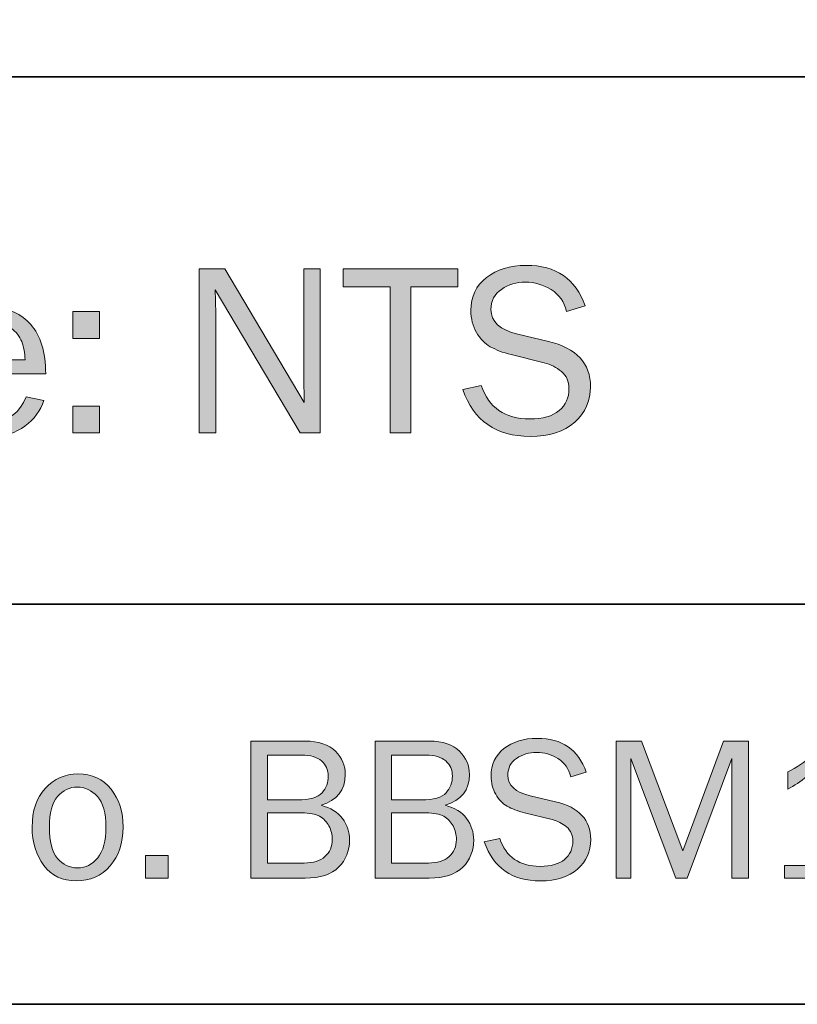
# Model space of a CAD drawing. Units: inches. Extents: x -1 to 9.3, y 1.7 to 9.4.
# Drawn here: x 7 to 7.8, y 1.7 to 2.7 of the extents above; entities that cross this region are included whole.
import ezdxf

# ---------------------------------------------------------------- set-up
doc = ezdxf.new("R2010")
doc.units = ezdxf.units.IN
doc.header["$MEASUREMENT"] = 0
doc.layers.add('6 bead', color=7, linetype='Continuous')
doc.layers.add('template', color=7, linetype='Continuous')

# ---------------------------------------------------------------- blocks, each defined once
blk = doc.blocks.new('block 9')
at = {"layer": '6 bead', "true_color": 0xffffff}
h = blk.add_hatch(color=7, dxfattribs=at)
h.dxf.hatch_style = 2
edge = h.paths.add_edge_path()
edge.add_spline(control_points=[(7.26316, 1.80367), (7.26316, 1.80367), (7.26316, 1.94253), (7.26316, 1.94253), (7.26316, 1.94253), (7.31809, 1.94253), (7.31809, 1.94253), (7.33192, 1.94253), (7.34219, 1.93914), (7.34886, 1.93236), (7.35555, 1.92558), (7.35889, 1.91772), (7.35889, 1.90877), (7.35889, 1.89305), (7.35068, 1.88262), (7.33427, 1.87747), (7.34403, 1.87496), (7.35129, 1.87048), (7.35604, 1.86404), (7.36079, 1.85758), (7.36316, 1.85029), (7.36316, 1.84215), (7.36316, 1.83122), (7.35948, 1.82208), (7.35212, 1.81471), (7.34477, 1.80735), (7.33341, 1.80367), (7.31809, 1.80367), (7.31809, 1.80367), (7.26316, 1.80367), (7.26316, 1.80367)], knot_values=[0, 0, 0, 0, 1, 1, 1, 2, 2, 2, 3, 3, 3, 4, 4, 4, 5, 5, 5, 6, 6, 6, 7, 7, 7, 8, 8, 8, 9, 9, 9, 10, 10, 10, 10], degree=3, periodic=1)
edge = h.paths.add_edge_path()
edge.add_spline(control_points=[(7.27995, 1.88302), (7.27995, 1.88302), (7.31017, 1.88302), (7.31017, 1.88302), (7.3227, 1.88302), (7.33108, 1.8854), (7.33529, 1.89019), (7.33949, 1.89496), (7.34159, 1.90058), (7.34159, 1.90702), (7.34159, 1.9134), (7.33934, 1.91855), (7.33483, 1.92248), (7.33032, 1.92642), (7.32359, 1.92838), (7.31464, 1.92838), (7.31464, 1.92838), (7.27995, 1.92838), (7.27995, 1.92838), (7.27995, 1.92838), (7.27995, 1.88302), (7.27995, 1.88302)], knot_values=[0, 0, 0, 0, 1, 1, 1, 2, 2, 2, 3, 3, 3, 4, 4, 4, 5, 5, 5, 6, 6, 6, 7, 7, 7, 7], degree=3, periodic=1)
edge = h.paths.add_edge_path()
edge.add_spline(control_points=[(7.27995, 1.81893), (7.27995, 1.81893), (7.31718, 1.81893), (7.31718, 1.81893), (7.32627, 1.81893), (7.33328, 1.82113), (7.33824, 1.82553), (7.34318, 1.82994), (7.34566, 1.83568), (7.34566, 1.84273), (7.34566, 1.84768), (7.34454, 1.85228), (7.34231, 1.85651), (7.34006, 1.86076), (7.33691, 1.86403), (7.33285, 1.86633), (7.32878, 1.86864), (7.3227, 1.86979), (7.31464, 1.86979), (7.31464, 1.86979), (7.27995, 1.86979), (7.27995, 1.86979), (7.27995, 1.86979), (7.27995, 1.81893), (7.27995, 1.81893)], knot_values=[0, 0, 0, 0, 1, 1, 1, 2, 2, 2, 3, 3, 3, 4, 4, 4, 5, 5, 5, 6, 6, 6, 7, 7, 7, 8, 8, 8, 8], degree=3, periodic=1)
h = blk.add_hatch(color=7, dxfattribs=at)
h.dxf.hatch_style = 2
edge = h.paths.add_edge_path()
edge.add_spline(control_points=[(7.38908, 1.80367), (7.38908, 1.80367), (7.38908, 1.94253), (7.38908, 1.94253), (7.38908, 1.94253), (7.44401, 1.94253), (7.44401, 1.94253), (7.45785, 1.94253), (7.46811, 1.93914), (7.47479, 1.93236), (7.48147, 1.92558), (7.48481, 1.91772), (7.48481, 1.90877), (7.48481, 1.89305), (7.4766, 1.88262), (7.46019, 1.87747), (7.46996, 1.87496), (7.47721, 1.87048), (7.48196, 1.86404), (7.48671, 1.85758), (7.48908, 1.85029), (7.48908, 1.84215), (7.48908, 1.83122), (7.48541, 1.82208), (7.47804, 1.81471), (7.47069, 1.80735), (7.45934, 1.80367), (7.44401, 1.80367), (7.44401, 1.80367), (7.38908, 1.80367), (7.38908, 1.80367)], knot_values=[0, 0, 0, 0, 1, 1, 1, 2, 2, 2, 3, 3, 3, 4, 4, 4, 5, 5, 5, 6, 6, 6, 7, 7, 7, 8, 8, 8, 9, 9, 9, 10, 10, 10, 10], degree=3, periodic=1)
edge = h.paths.add_edge_path()
edge.add_spline(control_points=[(7.40587, 1.88302), (7.40587, 1.88302), (7.43609, 1.88302), (7.43609, 1.88302), (7.44862, 1.88302), (7.457, 1.8854), (7.46121, 1.89019), (7.46541, 1.89496), (7.46752, 1.90058), (7.46752, 1.90702), (7.46752, 1.9134), (7.46526, 1.91855), (7.46075, 1.92248), (7.45624, 1.92642), (7.44952, 1.92838), (7.44057, 1.92838), (7.44057, 1.92838), (7.40587, 1.92838), (7.40587, 1.92838), (7.40587, 1.92838), (7.40587, 1.88302), (7.40587, 1.88302)], knot_values=[0, 0, 0, 0, 1, 1, 1, 2, 2, 2, 3, 3, 3, 4, 4, 4, 5, 5, 5, 6, 6, 6, 7, 7, 7, 7], degree=3, periodic=1)
edge = h.paths.add_edge_path()
edge.add_spline(control_points=[(7.40587, 1.81893), (7.40587, 1.81893), (7.4431, 1.81893), (7.4431, 1.81893), (7.45219, 1.81893), (7.4592, 1.82113), (7.46417, 1.82553), (7.4691, 1.82994), (7.47158, 1.83568), (7.47158, 1.84273), (7.47158, 1.84768), (7.47046, 1.85228), (7.46823, 1.85651), (7.46598, 1.86076), (7.46284, 1.86403), (7.45877, 1.86633), (7.4547, 1.86864), (7.44862, 1.86979), (7.44057, 1.86979), (7.44057, 1.86979), (7.40587, 1.86979), (7.40587, 1.86979), (7.40587, 1.86979), (7.40587, 1.81893), (7.40587, 1.81893)], knot_values=[0, 0, 0, 0, 1, 1, 1, 2, 2, 2, 3, 3, 3, 4, 4, 4, 5, 5, 5, 6, 6, 6, 7, 7, 7, 8, 8, 8, 8], degree=3, periodic=1)
h = blk.add_hatch(color=7, dxfattribs=at)
h.dxf.hatch_style = 2
edge = h.paths.add_edge_path()
edge.add_spline(control_points=[(7.49978, 1.8404), (7.49978, 1.8404), (7.51544, 1.84395), (7.51544, 1.84395), (7.52176, 1.82503), (7.53541, 1.81558), (7.55644, 1.81558), (7.56742, 1.81558), (7.5757, 1.8179), (7.58126, 1.82256), (7.58682, 1.82723), (7.5896, 1.83347), (7.5896, 1.84129), (7.5896, 1.84721), (7.58748, 1.85198), (7.58324, 1.85559), (7.57901, 1.8592), (7.57411, 1.86168), (7.56855, 1.86304), (7.56855, 1.86304), (7.54077, 1.86989), (7.54077, 1.86989), (7.53358, 1.87172), (7.5277, 1.87394), (7.52313, 1.87656), (7.51854, 1.87918), (7.51466, 1.88319), (7.51147, 1.88863), (7.50829, 1.89407), (7.5067, 1.90028), (7.5067, 1.90728), (7.5067, 1.91889), (7.51107, 1.92814), (7.51982, 1.93503), (7.52856, 1.94192), (7.53978, 1.94538), (7.55349, 1.94538), (7.57872, 1.94538), (7.5953, 1.93395), (7.60323, 1.91109), (7.60323, 1.91109), (7.58746, 1.90641), (7.58746, 1.90641), (7.58564, 1.91455), (7.58133, 1.92071), (7.57454, 1.92487), (7.56776, 1.92905), (7.56053, 1.93114), (7.55287, 1.93114), (7.54527, 1.93114), (7.53852, 1.92912), (7.53258, 1.9251), (7.52665, 1.92109), (7.52368, 1.91539), (7.52368, 1.90804), (7.52368, 1.89775), (7.5312, 1.8908), (7.54624, 1.88718), (7.54624, 1.88718), (7.57221, 1.8811), (7.57221, 1.8811), (7.59593, 1.87539), (7.6078, 1.86262), (7.6078, 1.84275), (7.6078, 1.83073), (7.60335, 1.82075), (7.59443, 1.81277), (7.58552, 1.80481), (7.57294, 1.80082), (7.55675, 1.80082), (7.52798, 1.80082), (7.50899, 1.814), (7.49978, 1.8404)], knot_values=[0, 0, 0, 0, 1, 1, 1, 2, 2, 2, 3, 3, 3, 4, 4, 4, 5, 5, 5, 6, 6, 6, 7, 7, 7, 8, 8, 8, 9, 9, 9, 10, 10, 10, 11, 11, 11, 12, 12, 12, 13, 13, 13, 14, 14, 14, 15, 15, 15, 16, 16, 16, 17, 17, 17, 18, 18, 18, 19, 19, 19, 20, 20, 20, 21, 21, 21, 22, 22, 22, 23, 23, 23, 24, 24, 24, 24], degree=3, periodic=1)
h = blk.add_hatch(color=7, dxfattribs=at)
h.dxf.hatch_style = 2
h.paths.add_polyline_path([(7.76771, 1.80367), (7.75081, 1.80367), (7.75081, 1.92493), (7.70574, 1.80367), (7.69394, 1.80367), (7.64838, 1.92493), (7.64838, 1.80367), (7.63363, 1.80367), (7.63363, 1.94253), (7.65938, 1.94253), (7.70133, 1.83146), (7.74228, 1.94253), (7.76771, 1.94253)])
h = blk.add_hatch(color=7, dxfattribs=at)
h.dxf.hatch_style = 2
edge = h.paths.add_edge_path()
edge.add_spline(control_points=[(7.90149, 1.81658), (7.90149, 1.81658), (7.90149, 1.80367), (7.90149, 1.80367), (7.90149, 1.80367), (7.80413, 1.80367), (7.80413, 1.80367), (7.80413, 1.80367), (7.80413, 1.81658), (7.80413, 1.81658), (7.80413, 1.81658), (7.84584, 1.81658), (7.84584, 1.81658), (7.84584, 1.81658), (7.84584, 1.92381), (7.84584, 1.92381), (7.83356, 1.91098), (7.82081, 1.90099), (7.80759, 1.8938), (7.80759, 1.8938), (7.80759, 1.91129), (7.80759, 1.91129), (7.82583, 1.92086), (7.83997, 1.93221), (7.85, 1.94538), (7.85, 1.94538), (7.86252, 1.94538), (7.86252, 1.94538), (7.86252, 1.94538), (7.86252, 1.81658), (7.86252, 1.81658), (7.86252, 1.81658), (7.90149, 1.81658), (7.90149, 1.81658)], knot_values=[0, 0, 0, 0, 1, 1, 1, 2, 2, 2, 3, 3, 3, 4, 4, 4, 5, 5, 5, 6, 6, 6, 7, 7, 7, 8, 8, 8, 9, 9, 9, 10, 10, 10, 11, 11, 11, 11], degree=3, periodic=1)
h = blk.add_hatch(color=7, dxfattribs=at)
h.dxf.hatch_style = 2
edge = h.paths.add_edge_path()
edge.add_spline(control_points=[(7.08615, 1.80082), (7.07205, 1.80082), (7.06105, 1.80604), (7.05315, 1.8165), (7.04525, 1.82696), (7.0413, 1.83992), (7.0413, 1.8554), (7.0413, 1.87176), (7.04574, 1.88482), (7.05463, 1.8946), (7.0635, 1.90438), (7.07457, 1.90926), (7.08778, 1.90926), (7.10196, 1.90926), (7.11313, 1.90412), (7.12131, 1.89384), (7.12948, 1.88354), (7.13357, 1.8707), (7.13357, 1.85529), (7.13357, 1.83927), (7.12915, 1.82618), (7.12033, 1.81604), (7.11152, 1.80589), (7.10012, 1.80082), (7.08615, 1.80082)], knot_values=[0, 0, 0, 0, 1, 1, 1, 2, 2, 2, 3, 3, 3, 4, 4, 4, 5, 5, 5, 6, 6, 6, 7, 7, 7, 8, 8, 8, 8], degree=3, periodic=1)
edge = h.paths.add_edge_path()
edge.add_spline(control_points=[(7.08738, 1.81405), (7.09551, 1.81405), (7.10234, 1.8174), (7.10783, 1.82412), (7.11332, 1.83082), (7.11608, 1.84127), (7.11608, 1.85545), (7.11608, 1.8697), (7.11319, 1.88002), (7.10742, 1.88642), (7.10166, 1.89284), (7.09492, 1.89604), (7.08719, 1.89604), (7.07924, 1.89604), (7.07254, 1.89279), (7.06703, 1.88632), (7.06155, 1.87984), (7.0588, 1.86959), (7.0588, 1.85555), (7.0588, 1.8407), (7.06155, 1.83006), (7.06703, 1.82366), (7.07254, 1.81725), (7.07931, 1.81405), (7.08738, 1.81405)], knot_values=[0, 0, 0, 0, 1, 1, 1, 2, 2, 2, 3, 3, 3, 4, 4, 4, 5, 5, 5, 6, 6, 6, 7, 7, 7, 8, 8, 8, 8], degree=3, periodic=1)
h = blk.add_hatch(color=7, dxfattribs=at)
h.dxf.hatch_style = 2
h.paths.add_polyline_path([(7.17914, 1.82646), (7.17914, 1.80367), (7.15636, 1.80367), (7.15636, 1.82646)])
at = {"layer": '6 bead', "lineweight": 0}
for points in [[(7.76771, 1.80367), (7.75081, 1.80367), (7.75081, 1.92493), (7.70574, 1.80367), (7.69394, 1.80367), (7.64838, 1.92493), (7.64838, 1.80367), (7.63363, 1.80367), (7.63363, 1.94253), (7.65938, 1.94253), (7.70133, 1.83146), (7.74228, 1.94253), (7.76771, 1.94253), (7.76771, 1.80367)], [(7.17914, 1.82646), (7.17914, 1.80367), (7.15636, 1.80367), (7.15636, 1.82646), (7.17914, 1.82646)]]:
    blk.add_lwpolyline(points, dxfattribs=at)
for points, knots in [([(7.26316, 1.80367), (7.26316, 1.80367), (7.26316, 1.94253), (7.26316, 1.94253), (7.26316, 1.94253), (7.31809, 1.94253), (7.31809, 1.94253), (7.33192, 1.94253), (7.34219, 1.93914), (7.34886, 1.93236), (7.35555, 1.92558), (7.35889, 1.91772), (7.35889, 1.90877), (7.35889, 1.89305), (7.35068, 1.88262), (7.33427, 1.87747), (7.34403, 1.87496), (7.35129, 1.87048), (7.35604, 1.86404), (7.36079, 1.85758), (7.36316, 1.85029), (7.36316, 1.84215), (7.36316, 1.83122), (7.35948, 1.82208), (7.35212, 1.81471), (7.34477, 1.80735), (7.33341, 1.80367), (7.31809, 1.80367), (7.31809, 1.80367), (7.26316, 1.80367), (7.26316, 1.80367)], [0, 0, 0, 0, 1, 1, 1, 2, 2, 2, 3, 3, 3, 4, 4, 4, 5, 5, 5, 6, 6, 6, 7, 7, 7, 8, 8, 8, 9, 9, 9, 10, 10, 10, 10]), ([(7.38908, 1.80367), (7.38908, 1.80367), (7.38908, 1.94253), (7.38908, 1.94253), (7.38908, 1.94253), (7.44401, 1.94253), (7.44401, 1.94253), (7.45785, 1.94253), (7.46811, 1.93914), (7.47479, 1.93236), (7.48147, 1.92558), (7.48481, 1.91772), (7.48481, 1.90877), (7.48481, 1.89305), (7.4766, 1.88262), (7.46019, 1.87747), (7.46996, 1.87496), (7.47721, 1.87048), (7.48196, 1.86404), (7.48671, 1.85758), (7.48908, 1.85029), (7.48908, 1.84215), (7.48908, 1.83122), (7.48541, 1.82208), (7.47804, 1.81471), (7.47069, 1.80735), (7.45934, 1.80367), (7.44401, 1.80367), (7.44401, 1.80367), (7.38908, 1.80367), (7.38908, 1.80367)], [0, 0, 0, 0, 1, 1, 1, 2, 2, 2, 3, 3, 3, 4, 4, 4, 5, 5, 5, 6, 6, 6, 7, 7, 7, 8, 8, 8, 9, 9, 9, 10, 10, 10, 10]), ([(7.49978, 1.8404), (7.49978, 1.8404), (7.51544, 1.84395), (7.51544, 1.84395), (7.52176, 1.82503), (7.53541, 1.81558), (7.55644, 1.81558), (7.56742, 1.81558), (7.5757, 1.8179), (7.58126, 1.82256), (7.58682, 1.82723), (7.5896, 1.83347), (7.5896, 1.84129), (7.5896, 1.84721), (7.58748, 1.85198), (7.58324, 1.85559), (7.57901, 1.8592), (7.57411, 1.86168), (7.56855, 1.86304), (7.56855, 1.86304), (7.54077, 1.86989), (7.54077, 1.86989), (7.53358, 1.87172), (7.5277, 1.87394), (7.52313, 1.87656), (7.51854, 1.87918), (7.51466, 1.88319), (7.51147, 1.88863), (7.50829, 1.89407), (7.5067, 1.90028), (7.5067, 1.90728), (7.5067, 1.91889), (7.51107, 1.92814), (7.51982, 1.93503), (7.52856, 1.94192), (7.53978, 1.94538), (7.55349, 1.94538), (7.57872, 1.94538), (7.5953, 1.93395), (7.60323, 1.91109), (7.60323, 1.91109), (7.58746, 1.90641), (7.58746, 1.90641), (7.58564, 1.91455), (7.58133, 1.92071), (7.57454, 1.92487), (7.56776, 1.92905), (7.56053, 1.93114), (7.55287, 1.93114), (7.54527, 1.93114), (7.53852, 1.92912), (7.53258, 1.9251), (7.52665, 1.92109), (7.52368, 1.91539), (7.52368, 1.90804), (7.52368, 1.89775), (7.5312, 1.8908), (7.54624, 1.88718), (7.54624, 1.88718), (7.57221, 1.8811), (7.57221, 1.8811), (7.59593, 1.87539), (7.6078, 1.86262), (7.6078, 1.84275), (7.6078, 1.83073), (7.60335, 1.82075), (7.59443, 1.81277), (7.58552, 1.80481), (7.57294, 1.80082), (7.55675, 1.80082), (7.52798, 1.80082), (7.50899, 1.814), (7.49978, 1.8404)], [0, 0, 0, 0, 1, 1, 1, 2, 2, 2, 3, 3, 3, 4, 4, 4, 5, 5, 5, 6, 6, 6, 7, 7, 7, 8, 8, 8, 9, 9, 9, 10, 10, 10, 11, 11, 11, 12, 12, 12, 13, 13, 13, 14, 14, 14, 15, 15, 15, 16, 16, 16, 17, 17, 17, 18, 18, 18, 19, 19, 19, 20, 20, 20, 21, 21, 21, 22, 22, 22, 23, 23, 23, 24, 24, 24, 24]), ([(7.90149, 1.81658), (7.90149, 1.81658), (7.90149, 1.80367), (7.90149, 1.80367), (7.90149, 1.80367), (7.80413, 1.80367), (7.80413, 1.80367), (7.80413, 1.80367), (7.80413, 1.81658), (7.80413, 1.81658), (7.80413, 1.81658), (7.84584, 1.81658), (7.84584, 1.81658), (7.84584, 1.81658), (7.84584, 1.92381), (7.84584, 1.92381), (7.83356, 1.91098), (7.82081, 1.90099), (7.80759, 1.8938), (7.80759, 1.8938), (7.80759, 1.91129), (7.80759, 1.91129), (7.82583, 1.92086), (7.83997, 1.93221), (7.85, 1.94538), (7.85, 1.94538), (7.86252, 1.94538), (7.86252, 1.94538), (7.86252, 1.94538), (7.86252, 1.81658), (7.86252, 1.81658), (7.86252, 1.81658), (7.90149, 1.81658), (7.90149, 1.81658)], [0, 0, 0, 0, 1, 1, 1, 2, 2, 2, 3, 3, 3, 4, 4, 4, 5, 5, 5, 6, 6, 6, 7, 7, 7, 8, 8, 8, 9, 9, 9, 10, 10, 10, 11, 11, 11, 11]), ([(7.27995, 1.88302), (7.27995, 1.88302), (7.31017, 1.88302), (7.31017, 1.88302), (7.3227, 1.88302), (7.33108, 1.8854), (7.33529, 1.89019), (7.33949, 1.89496), (7.34159, 1.90058), (7.34159, 1.90702), (7.34159, 1.9134), (7.33934, 1.91855), (7.33483, 1.92248), (7.33032, 1.92642), (7.32359, 1.92838), (7.31464, 1.92838), (7.31464, 1.92838), (7.27995, 1.92838), (7.27995, 1.92838), (7.27995, 1.92838), (7.27995, 1.88302), (7.27995, 1.88302)], [0, 0, 0, 0, 1, 1, 1, 2, 2, 2, 3, 3, 3, 4, 4, 4, 5, 5, 5, 6, 6, 6, 7, 7, 7, 7]), ([(7.40587, 1.88302), (7.40587, 1.88302), (7.43609, 1.88302), (7.43609, 1.88302), (7.44862, 1.88302), (7.457, 1.8854), (7.46121, 1.89019), (7.46541, 1.89496), (7.46752, 1.90058), (7.46752, 1.90702), (7.46752, 1.9134), (7.46526, 1.91855), (7.46075, 1.92248), (7.45624, 1.92642), (7.44952, 1.92838), (7.44057, 1.92838), (7.44057, 1.92838), (7.40587, 1.92838), (7.40587, 1.92838), (7.40587, 1.92838), (7.40587, 1.88302), (7.40587, 1.88302)], [0, 0, 0, 0, 1, 1, 1, 2, 2, 2, 3, 3, 3, 4, 4, 4, 5, 5, 5, 6, 6, 6, 7, 7, 7, 7]), ([(7.08615, 1.80082), (7.07205, 1.80082), (7.06105, 1.80604), (7.05315, 1.8165), (7.04525, 1.82696), (7.0413, 1.83992), (7.0413, 1.8554), (7.0413, 1.87176), (7.04574, 1.88482), (7.05463, 1.8946), (7.0635, 1.90438), (7.07457, 1.90926), (7.08778, 1.90926), (7.10196, 1.90926), (7.11313, 1.90412), (7.12131, 1.89384), (7.12948, 1.88354), (7.13357, 1.8707), (7.13357, 1.85529), (7.13357, 1.83927), (7.12915, 1.82618), (7.12033, 1.81604), (7.11152, 1.80589), (7.10012, 1.80082), (7.08615, 1.80082)], [0, 0, 0, 0, 1, 1, 1, 2, 2, 2, 3, 3, 3, 4, 4, 4, 5, 5, 5, 6, 6, 6, 7, 7, 7, 8, 8, 8, 8]), ([(7.08738, 1.81405), (7.09551, 1.81405), (7.10234, 1.8174), (7.10783, 1.82412), (7.11332, 1.83082), (7.11608, 1.84127), (7.11608, 1.85545), (7.11608, 1.8697), (7.11319, 1.88002), (7.10742, 1.88642), (7.10166, 1.89284), (7.09492, 1.89604), (7.08719, 1.89604), (7.07924, 1.89604), (7.07254, 1.89279), (7.06703, 1.88632), (7.06155, 1.87984), (7.0588, 1.86959), (7.0588, 1.85555), (7.0588, 1.8407), (7.06155, 1.83006), (7.06703, 1.82366), (7.07254, 1.81725), (7.07931, 1.81405), (7.08738, 1.81405)], [0, 0, 0, 0, 1, 1, 1, 2, 2, 2, 3, 3, 3, 4, 4, 4, 5, 5, 5, 6, 6, 6, 7, 7, 7, 8, 8, 8, 8]), ([(7.27995, 1.81893), (7.27995, 1.81893), (7.31718, 1.81893), (7.31718, 1.81893), (7.32627, 1.81893), (7.33328, 1.82113), (7.33824, 1.82553), (7.34318, 1.82994), (7.34566, 1.83568), (7.34566, 1.84273), (7.34566, 1.84768), (7.34454, 1.85228), (7.34231, 1.85651), (7.34006, 1.86076), (7.33691, 1.86403), (7.33285, 1.86633), (7.32878, 1.86864), (7.3227, 1.86979), (7.31464, 1.86979), (7.31464, 1.86979), (7.27995, 1.86979), (7.27995, 1.86979), (7.27995, 1.86979), (7.27995, 1.81893), (7.27995, 1.81893)], [0, 0, 0, 0, 1, 1, 1, 2, 2, 2, 3, 3, 3, 4, 4, 4, 5, 5, 5, 6, 6, 6, 7, 7, 7, 8, 8, 8, 8]), ([(7.40587, 1.81893), (7.40587, 1.81893), (7.4431, 1.81893), (7.4431, 1.81893), (7.45219, 1.81893), (7.4592, 1.82113), (7.46417, 1.82553), (7.4691, 1.82994), (7.47158, 1.83568), (7.47158, 1.84273), (7.47158, 1.84768), (7.47046, 1.85228), (7.46823, 1.85651), (7.46598, 1.86076), (7.46284, 1.86403), (7.45877, 1.86633), (7.4547, 1.86864), (7.44862, 1.86979), (7.44057, 1.86979), (7.44057, 1.86979), (7.40587, 1.86979), (7.40587, 1.86979), (7.40587, 1.86979), (7.40587, 1.81893), (7.40587, 1.81893)], [0, 0, 0, 0, 1, 1, 1, 2, 2, 2, 3, 3, 3, 4, 4, 4, 5, 5, 5, 6, 6, 6, 7, 7, 7, 8, 8, 8, 8])]:
    blk.add_open_spline(points, degree=3, knots=knots, dxfattribs=at)
blk = doc.blocks.new('block 11')
at = {"layer": '6 bead', "true_color": 0xffffff}
h = blk.add_hatch(color=7, dxfattribs=at)
h.dxf.hatch_style = 2
edge = h.paths.add_edge_path()
edge.add_spline(control_points=[(6.48869, 2.29915), (6.48869, 2.29915), (6.50749, 2.30343), (6.50749, 2.30343), (6.51506, 2.28072), (6.53145, 2.26937), (6.55668, 2.26937), (6.56986, 2.26937), (6.57979, 2.27216), (6.58647, 2.27776), (6.59314, 2.28335), (6.59648, 2.29084), (6.59648, 2.30024), (6.59648, 2.30735), (6.59394, 2.31306), (6.58885, 2.31738), (6.58377, 2.32171), (6.57789, 2.32469), (6.57122, 2.32632), (6.57122, 2.32632), (6.53788, 2.33454), (6.53788, 2.33454), (6.52926, 2.33675), (6.5222, 2.33941), (6.5167, 2.34256), (6.51122, 2.34569), (6.50655, 2.35052), (6.50273, 2.35704), (6.4989, 2.36355), (6.49699, 2.37101), (6.49699, 2.37941), (6.49699, 2.39335), (6.50224, 2.40445), (6.51274, 2.41272), (6.52323, 2.42099), (6.5367, 2.42513), (6.55314, 2.42513), (6.58341, 2.42513), (6.60331, 2.41142), (6.61283, 2.38399), (6.61283, 2.38399), (6.59391, 2.37838), (6.59391, 2.37838), (6.59172, 2.38814), (6.58655, 2.39552), (6.57841, 2.40054), (6.57027, 2.40553), (6.5616, 2.40804), (6.55241, 2.40804), (6.54329, 2.40804), (6.53517, 2.40563), (6.52806, 2.4008), (6.52093, 2.39598), (6.51737, 2.38916), (6.51737, 2.38032), (6.51737, 2.36797), (6.52639, 2.35963), (6.54445, 2.35531), (6.54445, 2.35531), (6.5756, 2.34799), (6.5756, 2.34799), (6.60409, 2.34116), (6.61833, 2.32582), (6.61833, 2.30197), (6.61833, 2.28756), (6.61297, 2.27558), (6.60228, 2.26602), (6.59157, 2.25646), (6.5765, 2.25167), (6.55705, 2.25167), (6.52254, 2.25167), (6.49976, 2.2675), (6.48869, 2.29915)], knot_values=[0, 0, 0, 0, 1, 1, 1, 2, 2, 2, 3, 3, 3, 4, 4, 4, 5, 5, 5, 6, 6, 6, 7, 7, 7, 8, 8, 8, 9, 9, 9, 10, 10, 10, 11, 11, 11, 12, 12, 12, 13, 13, 13, 14, 14, 14, 15, 15, 15, 16, 16, 16, 17, 17, 17, 18, 18, 18, 19, 19, 19, 20, 20, 20, 21, 21, 21, 22, 22, 22, 23, 23, 23, 24, 24, 24, 24], degree=3, periodic=1)
h = blk.add_hatch(color=7, dxfattribs=at)
h.dxf.hatch_style = 2
h.paths.add_polyline_path([(6.91545, 2.25509), (6.89628, 2.25509), (6.89628, 2.42171), (6.91545, 2.42171)])
h = blk.add_hatch(color=7, dxfattribs=at)
h.dxf.hatch_style = 2
edge = h.paths.add_edge_path()
edge.add_spline(control_points=[(7.33329, 2.25509), (7.33329, 2.25509), (7.31303, 2.25509), (7.31303, 2.25509), (7.31303, 2.25509), (7.22685, 2.40035), (7.22685, 2.40035), (7.22685, 2.40035), (7.22709, 2.38936), (7.22709, 2.38936), (7.22734, 2.38521), (7.22746, 2.38171), (7.22746, 2.37886), (7.22746, 2.37886), (7.22746, 2.25509), (7.22746, 2.25509), (7.22746, 2.25509), (7.21061, 2.25509), (7.21061, 2.25509), (7.21061, 2.25509), (7.21061, 2.42171), (7.21061, 2.42171), (7.21061, 2.42171), (7.23674, 2.42171), (7.23674, 2.42171), (7.23674, 2.42171), (7.3173, 2.28592), (7.3173, 2.28592), (7.3173, 2.28592), (7.31706, 2.29751), (7.31706, 2.29751), (7.31689, 2.30207), (7.31681, 2.3061), (7.31681, 2.30958), (7.31681, 2.30958), (7.31681, 2.42171), (7.31681, 2.42171), (7.31681, 2.42171), (7.33329, 2.42171), (7.33329, 2.42171), (7.33329, 2.42171), (7.33329, 2.25509), (7.33329, 2.25509)], knot_values=[0, 0, 0, 0, 1, 1, 1, 2, 2, 2, 3, 3, 3, 4, 4, 4, 5, 5, 5, 6, 6, 6, 7, 7, 7, 8, 8, 8, 9, 9, 9, 10, 10, 10, 11, 11, 11, 12, 12, 12, 13, 13, 13, 14, 14, 14, 14], degree=3, periodic=1)
h = blk.add_hatch(color=7, dxfattribs=at)
h.dxf.hatch_style = 2
h.paths.add_polyline_path([(7.42521, 2.25509), (7.40434, 2.25509), (7.40434, 2.4034), (7.35661, 2.4034), (7.35661, 2.42171), (7.47306, 2.42171), (7.47306, 2.4034), (7.42521, 2.4034)])
h = blk.add_hatch(color=7, dxfattribs=at)
h.dxf.hatch_style = 2
edge = h.paths.add_edge_path()
edge.add_spline(control_points=[(7.47795, 2.29915), (7.47795, 2.29915), (7.49674, 2.30343), (7.49674, 2.30343), (7.50431, 2.28072), (7.52071, 2.26937), (7.54594, 2.26937), (7.55912, 2.26937), (7.56905, 2.27216), (7.57572, 2.27776), (7.5824, 2.28335), (7.58573, 2.29084), (7.58573, 2.30024), (7.58573, 2.30735), (7.5832, 2.31306), (7.57811, 2.31738), (7.57303, 2.32171), (7.56715, 2.32469), (7.56048, 2.32632), (7.56048, 2.32632), (7.52714, 2.33454), (7.52714, 2.33454), (7.51851, 2.33675), (7.51146, 2.33941), (7.50595, 2.34256), (7.50047, 2.34569), (7.49581, 2.35052), (7.49198, 2.35704), (7.48816, 2.36355), (7.48625, 2.37101), (7.48625, 2.37941), (7.48625, 2.39335), (7.4915, 2.40445), (7.50199, 2.41272), (7.51249, 2.42099), (7.52596, 2.42513), (7.5424, 2.42513), (7.57267, 2.42513), (7.59257, 2.41142), (7.60209, 2.38399), (7.60209, 2.38399), (7.58317, 2.37838), (7.58317, 2.37838), (7.58097, 2.38814), (7.57581, 2.39552), (7.56767, 2.40054), (7.55953, 2.40553), (7.55086, 2.40804), (7.54167, 2.40804), (7.53255, 2.40804), (7.52443, 2.40563), (7.51732, 2.4008), (7.51019, 2.39598), (7.50663, 2.38916), (7.50663, 2.38032), (7.50663, 2.36797), (7.51565, 2.35963), (7.5337, 2.35531), (7.5337, 2.35531), (7.56486, 2.34799), (7.56486, 2.34799), (7.59334, 2.34116), (7.60758, 2.32582), (7.60758, 2.30197), (7.60758, 2.28756), (7.60223, 2.27558), (7.59154, 2.26602), (7.58082, 2.25646), (7.56576, 2.25167), (7.54631, 2.25167), (7.5118, 2.25167), (7.48901, 2.2675), (7.47795, 2.29915)], knot_values=[0, 0, 0, 0, 1, 1, 1, 2, 2, 2, 3, 3, 3, 4, 4, 4, 5, 5, 5, 6, 6, 6, 7, 7, 7, 8, 8, 8, 9, 9, 9, 10, 10, 10, 11, 11, 11, 12, 12, 12, 13, 13, 13, 14, 14, 14, 15, 15, 15, 16, 16, 16, 17, 17, 17, 18, 18, 18, 19, 19, 19, 20, 20, 20, 21, 21, 21, 22, 22, 22, 23, 23, 23, 24, 24, 24, 24], degree=3, periodic=1)
h = blk.add_hatch(color=7, dxfattribs=at)
h.dxf.hatch_style = 2
edge = h.paths.add_edge_path()
edge.add_spline(control_points=[(6.7205, 2.2983), (6.7205, 2.2983), (6.73783, 2.29525), (6.73783, 2.29525), (6.73539, 2.28162), (6.72998, 2.27094), (6.7216, 2.26324), (6.71322, 2.25552), (6.70276, 2.25167), (6.69023, 2.25167), (6.67322, 2.25167), (6.66025, 2.25793), (6.65135, 2.27048), (6.64243, 2.28303), (6.63798, 2.29834), (6.63798, 2.31642), (6.63798, 2.33516), (6.64267, 2.35073), (6.65209, 2.36316), (6.66147, 2.37558), (6.67428, 2.38179), (6.69047, 2.38179), (6.7039, 2.38179), (6.71465, 2.37778), (6.72275, 2.36978), (6.73085, 2.36175), (6.73588, 2.3514), (6.73783, 2.3387), (6.73783, 2.3387), (6.7205, 2.33541), (6.7205, 2.33541), (6.71724, 2.35575), (6.70742, 2.36593), (6.69101, 2.36593), (6.68046, 2.36593), (6.67234, 2.36142), (6.66665, 2.35244), (6.66097, 2.34344), (6.65812, 2.33179), (6.65812, 2.31746), (6.65812, 2.30168), (6.66094, 2.2894), (6.66659, 2.28067), (6.67223, 2.2719), (6.68018, 2.26754), (6.6904, 2.26754), (6.70624, 2.26754), (6.71628, 2.27779), (6.7205, 2.2983)], knot_values=[0, 0, 0, 0, 1, 1, 1, 2, 2, 2, 3, 3, 3, 4, 4, 4, 5, 5, 5, 6, 6, 6, 7, 7, 7, 8, 8, 8, 9, 9, 9, 10, 10, 10, 11, 11, 11, 12, 12, 12, 13, 13, 13, 14, 14, 14, 15, 15, 15, 16, 16, 16, 16], degree=3, periodic=1)
h = blk.add_hatch(color=7, dxfattribs=at)
h.dxf.hatch_style = 2
edge = h.paths.add_edge_path()
edge.add_spline(control_points=[(6.86051, 2.25509), (6.86051, 2.25509), (6.84159, 2.25509), (6.84159, 2.25509), (6.84086, 2.25899), (6.84013, 2.2664), (6.8394, 2.2773), (6.83093, 2.26021), (6.81653, 2.25167), (6.79618, 2.25167), (6.78235, 2.25167), (6.77173, 2.25533), (6.76432, 2.26267), (6.75692, 2.27001), (6.75321, 2.27881), (6.75321, 2.28908), (6.75321, 2.30155), (6.7585, 2.31179), (6.76908, 2.31982), (6.77966, 2.32785), (6.79765, 2.33187), (6.82304, 2.33187), (6.82646, 2.33187), (6.83191, 2.33171), (6.8394, 2.33138), (6.8394, 2.34115), (6.83864, 2.3482), (6.83714, 2.35255), (6.83563, 2.35691), (6.83244, 2.36039), (6.82756, 2.363), (6.82267, 2.3656), (6.81624, 2.3669), (6.80827, 2.3669), (6.78882, 2.3669), (6.77751, 2.3595), (6.77433, 2.34469), (6.77433, 2.34469), (6.75663, 2.34774), (6.75663, 2.34774), (6.76095, 2.37044), (6.77909, 2.38179), (6.81108, 2.38179), (6.82808, 2.38179), (6.84014, 2.37802), (6.84726, 2.37051), (6.85438, 2.36297), (6.85795, 2.34993), (6.85795, 2.33138), (6.85795, 2.33138), (6.85795, 2.27901), (6.85795, 2.27901), (6.85795, 2.2703), (6.85881, 2.26233), (6.86051, 2.25509)], knot_values=[0, 0, 0, 0, 1, 1, 1, 2, 2, 2, 3, 3, 3, 4, 4, 4, 5, 5, 5, 6, 6, 6, 7, 7, 7, 8, 8, 8, 9, 9, 9, 10, 10, 10, 11, 11, 11, 12, 12, 12, 13, 13, 13, 14, 14, 14, 15, 15, 15, 16, 16, 16, 17, 17, 17, 18, 18, 18, 18], degree=3, periodic=1)
edge = h.paths.add_edge_path()
edge.add_spline(control_points=[(6.8394, 2.31673), (6.83158, 2.31722), (6.82564, 2.31746), (6.82157, 2.31746), (6.80644, 2.31746), (6.79468, 2.31497), (6.7863, 2.31), (6.77791, 2.30503), (6.77372, 2.29777), (6.77372, 2.28822), (6.77372, 2.28219), (6.77597, 2.27704), (6.7805, 2.2728), (6.78501, 2.26855), (6.79154, 2.26644), (6.80009, 2.26644), (6.81165, 2.26644), (6.82114, 2.27064), (6.8286, 2.27904), (6.83603, 2.28745), (6.83976, 2.29731), (6.83976, 2.30866), (6.83976, 2.31094), (6.83964, 2.31363), (6.8394, 2.31673)], knot_values=[0, 0, 0, 0, 1, 1, 1, 2, 2, 2, 3, 3, 3, 4, 4, 4, 5, 5, 5, 6, 6, 6, 7, 7, 7, 8, 8, 8, 8], degree=3, periodic=1)
h = blk.add_hatch(color=7, dxfattribs=at)
h.dxf.hatch_style = 2
edge = h.paths.add_edge_path()
edge.add_spline(control_points=[(7.0352, 2.29183), (7.0352, 2.29183), (7.05302, 2.28817), (7.05302, 2.28817), (7.04976, 2.27763), (7.04342, 2.26892), (7.03398, 2.26202), (7.02454, 2.25511), (7.01343, 2.25167), (7.00065, 2.25167), (6.98381, 2.25167), (6.97017, 2.25759), (6.95976, 2.26945), (6.94934, 2.28129), (6.94413, 2.29683), (6.94413, 2.31607), (6.94413, 2.33569), (6.94954, 2.35155), (6.96037, 2.36365), (6.97119, 2.37575), (6.98478, 2.38179), (7.00114, 2.38179), (7.01725, 2.38179), (7.03021, 2.37622), (7.04003, 2.36507), (7.04982, 2.35392), (7.05485, 2.33724), (7.05509, 2.31502), (7.05509, 2.31502), (6.96549, 2.31502), (6.96549, 2.31502), (6.96549, 2.29639), (6.9694, 2.28381), (6.97721, 2.2773), (6.98503, 2.27079), (6.99329, 2.26754), (7.00199, 2.26754), (7.0177, 2.26754), (7.02877, 2.27563), (7.0352, 2.29183)], knot_values=[0, 0, 0, 0, 1, 1, 1, 2, 2, 2, 3, 3, 3, 4, 4, 4, 5, 5, 5, 6, 6, 6, 7, 7, 7, 8, 8, 8, 9, 9, 9, 10, 10, 10, 11, 11, 11, 12, 12, 12, 13, 13, 13, 13], degree=3, periodic=1)
edge = h.paths.add_edge_path()
edge.add_spline(control_points=[(7.0341, 2.3293), (7.03394, 2.33622), (7.0328, 2.34237), (7.03068, 2.34774), (7.02856, 2.35311), (7.02498, 2.35768), (7.01994, 2.36148), (7.01489, 2.36525), (7.00883, 2.36715), (7.00175, 2.36715), (6.99223, 2.36715), (6.98414, 2.36373), (6.97753, 2.35689), (6.97088, 2.35006), (6.96716, 2.34086), (6.96635, 2.3293), (6.96635, 2.3293), (7.0341, 2.3293), (7.0341, 2.3293)], knot_values=[0, 0, 0, 0, 1, 1, 1, 2, 2, 2, 3, 3, 3, 4, 4, 4, 5, 5, 5, 6, 6, 6, 6], degree=3, periodic=1)
h = blk.add_hatch(color=7, dxfattribs=at)
h.dxf.hatch_style = 2
h.paths.add_polyline_path([(7.10978, 2.37838), (7.10978, 2.35103), (7.08244, 2.35103), (7.08244, 2.37838)])
h.paths.add_polyline_path([(7.10978, 2.28243), (7.10978, 2.25509), (7.08244, 2.25509), (7.08244, 2.28243)])
at = {"layer": '6 bead', "lineweight": 0}
for points in [[(6.91545, 2.25509), (6.89628, 2.25509), (6.89628, 2.42171), (6.91545, 2.42171), (6.91545, 2.25509)], [(7.42521, 2.25509), (7.40434, 2.25509), (7.40434, 2.4034), (7.35661, 2.4034), (7.35661, 2.42171), (7.47306, 2.42171), (7.47306, 2.4034), (7.42521, 2.4034), (7.42521, 2.25509)], [(7.10978, 2.37838), (7.10978, 2.35103), (7.08244, 2.35103), (7.08244, 2.37838), (7.10978, 2.37838)], [(7.10978, 2.28243), (7.10978, 2.25509), (7.08244, 2.25509), (7.08244, 2.28243), (7.10978, 2.28243)]]:
    blk.add_lwpolyline(points, dxfattribs=at)
for points, knots in [([(6.48869, 2.29915), (6.48869, 2.29915), (6.50749, 2.30343), (6.50749, 2.30343), (6.51506, 2.28072), (6.53145, 2.26937), (6.55668, 2.26937), (6.56986, 2.26937), (6.57979, 2.27216), (6.58647, 2.27776), (6.59314, 2.28335), (6.59648, 2.29084), (6.59648, 2.30024), (6.59648, 2.30735), (6.59394, 2.31306), (6.58885, 2.31738), (6.58377, 2.32171), (6.57789, 2.32469), (6.57122, 2.32632), (6.57122, 2.32632), (6.53788, 2.33454), (6.53788, 2.33454), (6.52926, 2.33675), (6.5222, 2.33941), (6.5167, 2.34256), (6.51122, 2.34569), (6.50655, 2.35052), (6.50273, 2.35704), (6.4989, 2.36355), (6.49699, 2.37101), (6.49699, 2.37941), (6.49699, 2.39335), (6.50224, 2.40445), (6.51274, 2.41272), (6.52323, 2.42099), (6.5367, 2.42513), (6.55314, 2.42513), (6.58341, 2.42513), (6.60331, 2.41142), (6.61283, 2.38399), (6.61283, 2.38399), (6.59391, 2.37838), (6.59391, 2.37838), (6.59172, 2.38814), (6.58655, 2.39552), (6.57841, 2.40054), (6.57027, 2.40553), (6.5616, 2.40804), (6.55241, 2.40804), (6.54329, 2.40804), (6.53517, 2.40563), (6.52806, 2.4008), (6.52093, 2.39598), (6.51737, 2.38916), (6.51737, 2.38032), (6.51737, 2.36797), (6.52639, 2.35963), (6.54445, 2.35531), (6.54445, 2.35531), (6.5756, 2.34799), (6.5756, 2.34799), (6.60409, 2.34116), (6.61833, 2.32582), (6.61833, 2.30197), (6.61833, 2.28756), (6.61297, 2.27558), (6.60228, 2.26602), (6.59157, 2.25646), (6.5765, 2.25167), (6.55705, 2.25167), (6.52254, 2.25167), (6.49976, 2.2675), (6.48869, 2.29915)], [0, 0, 0, 0, 1, 1, 1, 2, 2, 2, 3, 3, 3, 4, 4, 4, 5, 5, 5, 6, 6, 6, 7, 7, 7, 8, 8, 8, 9, 9, 9, 10, 10, 10, 11, 11, 11, 12, 12, 12, 13, 13, 13, 14, 14, 14, 15, 15, 15, 16, 16, 16, 17, 17, 17, 18, 18, 18, 19, 19, 19, 20, 20, 20, 21, 21, 21, 22, 22, 22, 23, 23, 23, 24, 24, 24, 24]), ([(7.33329, 2.25509), (7.33329, 2.25509), (7.31303, 2.25509), (7.31303, 2.25509), (7.31303, 2.25509), (7.22685, 2.40035), (7.22685, 2.40035), (7.22685, 2.40035), (7.22709, 2.38936), (7.22709, 2.38936), (7.22734, 2.38521), (7.22746, 2.38171), (7.22746, 2.37886), (7.22746, 2.37886), (7.22746, 2.25509), (7.22746, 2.25509), (7.22746, 2.25509), (7.21061, 2.25509), (7.21061, 2.25509), (7.21061, 2.25509), (7.21061, 2.42171), (7.21061, 2.42171), (7.21061, 2.42171), (7.23674, 2.42171), (7.23674, 2.42171), (7.23674, 2.42171), (7.3173, 2.28592), (7.3173, 2.28592), (7.3173, 2.28592), (7.31706, 2.29751), (7.31706, 2.29751), (7.31689, 2.30207), (7.31681, 2.3061), (7.31681, 2.30958), (7.31681, 2.30958), (7.31681, 2.42171), (7.31681, 2.42171), (7.31681, 2.42171), (7.33329, 2.42171), (7.33329, 2.42171), (7.33329, 2.42171), (7.33329, 2.25509), (7.33329, 2.25509)], [0, 0, 0, 0, 1, 1, 1, 2, 2, 2, 3, 3, 3, 4, 4, 4, 5, 5, 5, 6, 6, 6, 7, 7, 7, 8, 8, 8, 9, 9, 9, 10, 10, 10, 11, 11, 11, 12, 12, 12, 13, 13, 13, 14, 14, 14, 14]), ([(7.47795, 2.29915), (7.47795, 2.29915), (7.49674, 2.30343), (7.49674, 2.30343), (7.50431, 2.28072), (7.52071, 2.26937), (7.54594, 2.26937), (7.55912, 2.26937), (7.56905, 2.27216), (7.57572, 2.27776), (7.5824, 2.28335), (7.58573, 2.29084), (7.58573, 2.30024), (7.58573, 2.30735), (7.5832, 2.31306), (7.57811, 2.31738), (7.57303, 2.32171), (7.56715, 2.32469), (7.56048, 2.32632), (7.56048, 2.32632), (7.52714, 2.33454), (7.52714, 2.33454), (7.51851, 2.33675), (7.51146, 2.33941), (7.50595, 2.34256), (7.50047, 2.34569), (7.49581, 2.35052), (7.49198, 2.35704), (7.48816, 2.36355), (7.48625, 2.37101), (7.48625, 2.37941), (7.48625, 2.39335), (7.4915, 2.40445), (7.50199, 2.41272), (7.51249, 2.42099), (7.52596, 2.42513), (7.5424, 2.42513), (7.57267, 2.42513), (7.59257, 2.41142), (7.60209, 2.38399), (7.60209, 2.38399), (7.58317, 2.37838), (7.58317, 2.37838), (7.58097, 2.38814), (7.57581, 2.39552), (7.56767, 2.40054), (7.55953, 2.40553), (7.55086, 2.40804), (7.54167, 2.40804), (7.53255, 2.40804), (7.52443, 2.40563), (7.51732, 2.4008), (7.51019, 2.39598), (7.50663, 2.38916), (7.50663, 2.38032), (7.50663, 2.36797), (7.51565, 2.35963), (7.5337, 2.35531), (7.5337, 2.35531), (7.56486, 2.34799), (7.56486, 2.34799), (7.59334, 2.34116), (7.60758, 2.32582), (7.60758, 2.30197), (7.60758, 2.28756), (7.60223, 2.27558), (7.59154, 2.26602), (7.58082, 2.25646), (7.56576, 2.25167), (7.54631, 2.25167), (7.5118, 2.25167), (7.48901, 2.2675), (7.47795, 2.29915)], [0, 0, 0, 0, 1, 1, 1, 2, 2, 2, 3, 3, 3, 4, 4, 4, 5, 5, 5, 6, 6, 6, 7, 7, 7, 8, 8, 8, 9, 9, 9, 10, 10, 10, 11, 11, 11, 12, 12, 12, 13, 13, 13, 14, 14, 14, 15, 15, 15, 16, 16, 16, 17, 17, 17, 18, 18, 18, 19, 19, 19, 20, 20, 20, 21, 21, 21, 22, 22, 22, 23, 23, 23, 24, 24, 24, 24]), ([(6.7205, 2.2983), (6.7205, 2.2983), (6.73783, 2.29525), (6.73783, 2.29525), (6.73539, 2.28162), (6.72998, 2.27094), (6.7216, 2.26324), (6.71322, 2.25552), (6.70276, 2.25167), (6.69023, 2.25167), (6.67322, 2.25167), (6.66025, 2.25793), (6.65135, 2.27048), (6.64243, 2.28303), (6.63798, 2.29834), (6.63798, 2.31642), (6.63798, 2.33516), (6.64267, 2.35073), (6.65209, 2.36316), (6.66147, 2.37558), (6.67428, 2.38179), (6.69047, 2.38179), (6.7039, 2.38179), (6.71465, 2.37778), (6.72275, 2.36978), (6.73085, 2.36175), (6.73588, 2.3514), (6.73783, 2.3387), (6.73783, 2.3387), (6.7205, 2.33541), (6.7205, 2.33541), (6.71724, 2.35575), (6.70742, 2.36593), (6.69101, 2.36593), (6.68046, 2.36593), (6.67234, 2.36142), (6.66665, 2.35244), (6.66097, 2.34344), (6.65812, 2.33179), (6.65812, 2.31746), (6.65812, 2.30168), (6.66094, 2.2894), (6.66659, 2.28067), (6.67223, 2.2719), (6.68018, 2.26754), (6.6904, 2.26754), (6.70624, 2.26754), (6.71628, 2.27779), (6.7205, 2.2983)], [0, 0, 0, 0, 1, 1, 1, 2, 2, 2, 3, 3, 3, 4, 4, 4, 5, 5, 5, 6, 6, 6, 7, 7, 7, 8, 8, 8, 9, 9, 9, 10, 10, 10, 11, 11, 11, 12, 12, 12, 13, 13, 13, 14, 14, 14, 15, 15, 15, 16, 16, 16, 16]), ([(6.86051, 2.25509), (6.86051, 2.25509), (6.84159, 2.25509), (6.84159, 2.25509), (6.84086, 2.25899), (6.84013, 2.2664), (6.8394, 2.2773), (6.83093, 2.26021), (6.81653, 2.25167), (6.79618, 2.25167), (6.78235, 2.25167), (6.77173, 2.25533), (6.76432, 2.26267), (6.75692, 2.27001), (6.75321, 2.27881), (6.75321, 2.28908), (6.75321, 2.30155), (6.7585, 2.31179), (6.76908, 2.31982), (6.77966, 2.32785), (6.79765, 2.33187), (6.82304, 2.33187), (6.82646, 2.33187), (6.83191, 2.33171), (6.8394, 2.33138), (6.8394, 2.34115), (6.83864, 2.3482), (6.83714, 2.35255), (6.83563, 2.35691), (6.83244, 2.36039), (6.82756, 2.363), (6.82267, 2.3656), (6.81624, 2.3669), (6.80827, 2.3669), (6.78882, 2.3669), (6.77751, 2.3595), (6.77433, 2.34469), (6.77433, 2.34469), (6.75663, 2.34774), (6.75663, 2.34774), (6.76095, 2.37044), (6.77909, 2.38179), (6.81108, 2.38179), (6.82808, 2.38179), (6.84014, 2.37802), (6.84726, 2.37051), (6.85438, 2.36297), (6.85795, 2.34993), (6.85795, 2.33138), (6.85795, 2.33138), (6.85795, 2.27901), (6.85795, 2.27901), (6.85795, 2.2703), (6.85881, 2.26233), (6.86051, 2.25509)], [0, 0, 0, 0, 1, 1, 1, 2, 2, 2, 3, 3, 3, 4, 4, 4, 5, 5, 5, 6, 6, 6, 7, 7, 7, 8, 8, 8, 9, 9, 9, 10, 10, 10, 11, 11, 11, 12, 12, 12, 13, 13, 13, 14, 14, 14, 15, 15, 15, 16, 16, 16, 17, 17, 17, 18, 18, 18, 18]), ([(7.0352, 2.29183), (7.0352, 2.29183), (7.05302, 2.28817), (7.05302, 2.28817), (7.04976, 2.27763), (7.04342, 2.26892), (7.03398, 2.26202), (7.02454, 2.25511), (7.01343, 2.25167), (7.00065, 2.25167), (6.98381, 2.25167), (6.97017, 2.25759), (6.95976, 2.26945), (6.94934, 2.28129), (6.94413, 2.29683), (6.94413, 2.31607), (6.94413, 2.33569), (6.94954, 2.35155), (6.96037, 2.36365), (6.97119, 2.37575), (6.98478, 2.38179), (7.00114, 2.38179), (7.01725, 2.38179), (7.03021, 2.37622), (7.04003, 2.36507), (7.04982, 2.35392), (7.05485, 2.33724), (7.05509, 2.31502), (7.05509, 2.31502), (6.96549, 2.31502), (6.96549, 2.31502), (6.96549, 2.29639), (6.9694, 2.28381), (6.97721, 2.2773), (6.98503, 2.27079), (6.99329, 2.26754), (7.00199, 2.26754), (7.0177, 2.26754), (7.02877, 2.27563), (7.0352, 2.29183)], [0, 0, 0, 0, 1, 1, 1, 2, 2, 2, 3, 3, 3, 4, 4, 4, 5, 5, 5, 6, 6, 6, 7, 7, 7, 8, 8, 8, 9, 9, 9, 10, 10, 10, 11, 11, 11, 12, 12, 12, 13, 13, 13, 13]), ([(7.0341, 2.3293), (7.03394, 2.33622), (7.0328, 2.34237), (7.03068, 2.34774), (7.02856, 2.35311), (7.02498, 2.35768), (7.01994, 2.36148), (7.01489, 2.36525), (7.00883, 2.36715), (7.00175, 2.36715), (6.99223, 2.36715), (6.98414, 2.36373), (6.97753, 2.35689), (6.97088, 2.35006), (6.96716, 2.34086), (6.96635, 2.3293), (6.96635, 2.3293), (7.0341, 2.3293), (7.0341, 2.3293)], [0, 0, 0, 0, 1, 1, 1, 2, 2, 2, 3, 3, 3, 4, 4, 4, 5, 5, 5, 6, 6, 6, 6]), ([(6.8394, 2.31673), (6.83158, 2.31722), (6.82564, 2.31746), (6.82157, 2.31746), (6.80644, 2.31746), (6.79468, 2.31497), (6.7863, 2.31), (6.77791, 2.30503), (6.77372, 2.29777), (6.77372, 2.28822), (6.77372, 2.28219), (6.77597, 2.27704), (6.7805, 2.2728), (6.78501, 2.26855), (6.79154, 2.26644), (6.80009, 2.26644), (6.81165, 2.26644), (6.82114, 2.27064), (6.8286, 2.27904), (6.83603, 2.28745), (6.83976, 2.29731), (6.83976, 2.30866), (6.83976, 2.31094), (6.83964, 2.31363), (6.8394, 2.31673)], [0, 0, 0, 0, 1, 1, 1, 2, 2, 2, 3, 3, 3, 4, 4, 4, 5, 5, 5, 6, 6, 6, 7, 7, 7, 8, 8, 8, 8])]:
    blk.add_open_spline(points, degree=3, knots=knots, dxfattribs=at)

msp = doc.modelspace()

# ---------------------------------------------------------------- linework, layer by layer
at = {"layer": 'template', "color": 7, "lineweight": 35, "true_color": 0xffffff}
for points in [[(-0.98004, 1.67565), (9.27082, 1.67565), (9.27082, 9.42295), (-0.98004, 9.42295)], [(9.27083, 2.61618), (7.84028, 2.61618), (6.38889, 2.61618)], [(6.39583, 2.08146), (9.27294, 2.08146)]]:
    msp.add_lwpolyline(points, dxfattribs=at)

# ---------------------------------------------------------------- block references
at = {"layer": '6 bead'}
for name in ['block 11', 'block 9']:
    msp.add_blockref(name, (0, 0), dxfattribs=at)

doc.saveas('drawing.dxf')
